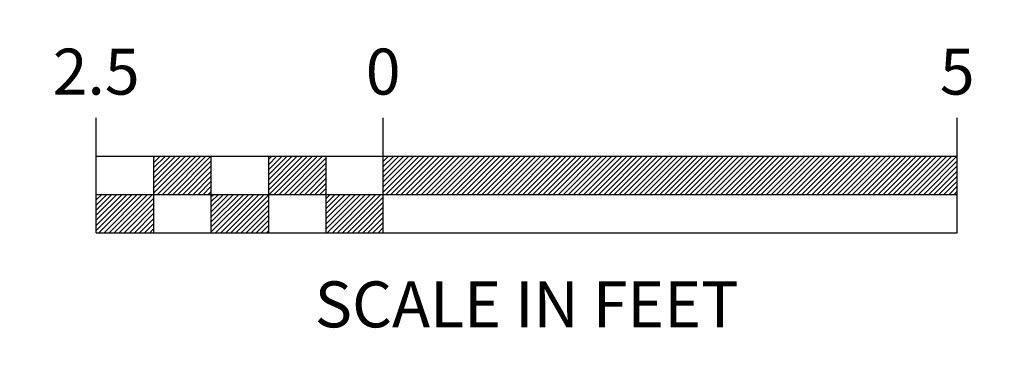
# Model space of a CAD drawing. Extents: x -4.42 to 4.16, y -1.63 to 1.35.
import ezdxf
from ezdxf.enums import TextEntityAlignment as Align

# ---------------------------------------------------------------- set-up
doc = ezdxf.new("R2010")
doc.units = 0
doc.header["$LTSCALE"] = 0.5
doc.header["$MEASUREMENT"] = 0
doc.layers.get('0').update_dxf_attribs({"linetype": 'CONTINUOUS'})
doc.layers.add('C-SSWR7NPLT', color=7, linetype='CONTINUOUS')
doc.styles.add('ROMANS', font='romans')

msp = doc.modelspace()

# ---------------------------------------------------------------- hatches: boundary and pattern name
h = msp.add_hatch()
h.set_pattern_fill('ANSI31', color=256, scale=0.25, style=0)
h.set_pattern_definition([(45, (-51.124607, 26.303004), (-0.022097087, 0.022097087), [])])
h.paths.add_polyline_path([(-3.25, -0.1667), (-3.7499, -0.1667), (-3.7499, -0.5), (-3.25, -0.5)])
h.paths.add_polyline_path([(-2.75, -0.1667), (-2.75, 0.1667), (-3.25, 0.1667), (-3.25, -0.1667)])
h.paths.add_polyline_path([(-2.75, -0.1667), (-2.75, -0.5), (-2.25, -0.5), (-2.25, -0.1667)])
h.paths.add_polyline_path([(-1.75, -0.1667), (-1.75, 0.1667), (-2.25, 0.1667), (-2.25, -0.1667)])
h.paths.add_polyline_path([(-1.75, -0.1667), (-1.75, -0.5), (-1.25, -0.5), (-1.25, -0.1667)])
h.paths.add_polyline_path([(3.7499, -0.1667), (3.7499, 0.1667), (-1.25, 0.1667), (-1.25, -0.1667)])

# ---------------------------------------------------------------- linework, layer by layer
for p, q in [((-3.7499, -0.5, 5005), (-3.7499, 0.5, 5005)), ((-1.25, -0.5, 5005), (-1.25, 0.5, 5005)), ((3.7499, -0.5, 5005), (3.7499, 0.5, 5005)), ((-3.7499, 0.1667, 5005), (3.7499, 0.1667, 5005)), ((-3.25, 0.1667, 5005), (-3.25, -0.5, 5005)), ((-2.75, 0.1667, 5005), (-2.75, -0.5, 5005)), ((-2.25, 0.1667, 5005), (-2.25, -0.5, 5005)), ((-1.75, 0.1667, 5005), (-1.75, -0.5, 5005)), ((-3.7499, -0.1667, 5005), (3.7499, -0.1667, 5005)), ((-3.7499, -0.5, 5005), (3.7499, -0.5, 5005))]:
    msp.add_line(p, q)
at = {"layer": 'C-SSWR7NPLT', "invisible_edges": 15}
msp.add_3dface([(-4.416, 1.3538, -20), (4.1599, 1.3538, -20), (4.1599, -1.6277, -20), (-4.416, -1.6277, -20)], dxfattribs=at)

# ---------------------------------------------------------------- texts
at = {"style": 'ROMANS'}
for s, height, p in [('2.5', 0.4, (-3.7499, 0.702)), ('0', 0.4, (-1.25, 0.702)), ('5', 0.4, (3.7499, 0.702)), ('SCALE IN FEET', 0.399996, (0, -1.3238))]:
    msp.add_text(s, height=height, dxfattribs=at).set_placement(p, align=Align.CENTER)

doc.saveas('drawing.dxf')
